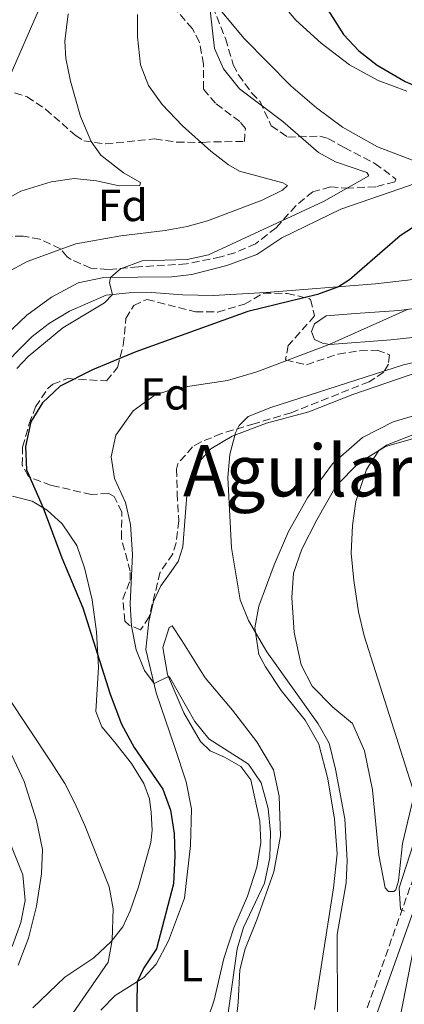
# Model space of a CAD drawing. Units: metres. Extents: x 621497 to 624963, y 4706360 to 4708733.
# Drawn here: x 621769 to 621855, y 4706884 to 4707104 of the extents above; entities that cross this region are included whole.
import ezdxf
from ezdxf.enums import TextEntityAlignment as Align

# ---------------------------------------------------------------- set-up
doc = ezdxf.new("R2010")
doc.units = ezdxf.units.M
doc.header["$MEASUREMENT"] = 0
doc.linetypes.add('DGN Style 3', pattern=[2.435890702152634, 1.739921930109024, -0.6959687720436097])
for name, color, linetype, lineweight in [('Camino', 7, 'DGN Style 3', 0), ('Curva de nivel directora', 30, 'Continuous', 30), ('Curva de nivel intermedia', 30, 'Continuous', 0), ('Etiqueta de uso rústico', 92, 'Continuous', 0), ('Etiqueta de zona arbolada', 92, 'Continuous', 0), ('Línea de cambio de uso (parcela vista)', 92, 'Continuous', 0), ('Margen derecho', 7, 'Continuous', 0), ('Texto de Área (paraje) menor', 7, 'Continuous', 0), ('Zona arbolada', 92, 'DGN Style 3', 0)]:
    doc.layers.add(name, color=color, linetype=linetype, lineweight=lineweight)
doc.styles.add('Style-Arial', font='arial.ttf')

msp = doc.modelspace()

# ---------------------------------------------------------------- linework, layer by layer
at = {"layer": 'Camino', "color": 7, "linetype": 'DGN Style 3', "lineweight": 0}
msp.add_polyline3d([(621846.3099999971, 4706882.76, 662.7500000000002), (621860.8700000015, 4706923.619999999, 666.9100000000036), (621866.4599999995, 4706941.470000002, 668.5599999999977), (621869.6, 4706953.180000002, 670.1100000000007), (621872.3400000003, 4706962.060000001, 670.9900000000052), (621874.8700000005, 4706968.45, 671.8600000000007), (621877.1999999996, 4706972.84, 672.3399999999965), (621882.1799999997, 4706979.930000001, 673.1199999999955), (621885.6299999985, 4706983.510000001, 673.6300000000047), (621890.3200000002, 4706986.920000002, 673.9499999999971), (621901.5300000019, 4706992.08, 674.8899999999995), (621914.7500000006, 4706997.619999999, 676.2200000000014), (621927.1600000004, 4707003.62, 677.2799999999991), (621953.3399999988, 4707017.140000002, 680.4799999999959), (621982.3599999981, 4707034.080000003, 683.5899999999967), (621988.5599999985, 4707036.850000001, 684.1600000000037), (621996.1700000016, 4707039.11, 685.229999999996)], dxfattribs=at)
at = {"layer": 'Curva de nivel directora', "color": 30, "linetype": 'Continuous', "lineweight": 30, "elevation": 650.0000000000001, "flags": 128}
for points in [[(621837.5199999984, 4707105.880000004), (621841.0700000002, 4707100.359999999), (621844.4999999988, 4707096.730000001), (621848.5699999991, 4707093.510000001), (621854.820000001, 4707089.86), (621859.479999999, 4707087.850000001), (621864.2600000001, 4707086.470000002), (621874.1199999995, 4707084.570000002), (621878.8800000004, 4707082.800000002), (621880.2899999986, 4707081.53), (621881.2000000007, 4707080.310000001), (621881.1899999994, 4707078.170000001), (621879.6600000005, 4707074.279999999), (621876.2199999985, 4707070.560000001), (621869.0599999991, 4707065.330000003), (621853.7100000001, 4707055.36)], [(621853.7100000001, 4707055.36), (621842.3699999988, 4707045.539999999), (621839.91, 4707043.95), (621835.2000000007, 4707042.250000001), (621819.6999999996, 4707038.410000001), (621794.6299999999, 4707029.400000001), (621784.9699999993, 4707025.410000001), (621777.7299999995, 4707021.720000001), (621773.8200000002, 4707018.03), (621771.2199999985, 4707013.760000002), (621770.0099999993, 4707008.250000002), (621770.2399999994, 4707003.039999999), (621773.9999999991, 4706994.539999999), (621778.0999999985, 4706983.380000001), (621782.79, 4706972.2), (621788.9399999991, 4706952.910000001), (621791.4699999992, 4706946.210000002), (621794.29, 4706940.99), (621800.6899999994, 4706931.660000001), (621802.3900000004, 4706926.960000001), (621803.2300000007, 4706921.730000001), (621803.4000000006, 4706916.730000001), (621803.0899999999, 4706910.520000001), (621799.27, 4706895.960000001), (621796.4800000006, 4706891.730000001), (621794.9299999992, 4706888.600000001), (621794.8199999997, 4706878.840000002)]]:
    msp.add_lwpolyline(points, dxfattribs=at)
at = {"layer": 'Curva de nivel intermedia', "color": 30, "linetype": 'Continuous', "lineweight": 0, "flags": 128}
for points, elevation in [([(621810.8600000016, 4707109.13), (621812.2400000007, 4707097.239999998), (621814.2400000012, 4707092.67), (621817.7800000019, 4707088.24), (621827.4800000002, 4707080.910000001), (621835.4800000021, 4707073.99), (621839.2900000009, 4707071.869999999), (621846.22, 4707069.5), (621846.6800000004, 4707068.760000001), (621836.5500000005, 4707062.989999999), (621810.8900000007, 4707051.069999998), (621806.1000000007, 4707050.069999999), (621796.0600000003, 4707049.789999999), (621791.23, 4707047.939999999), (621788.9800000014, 4707046.04), (621788.7500000012, 4707044.84), (621789.4199999997, 4707042.220000001), (621787.6600000004, 4707040.359999998), (621778.3200000018, 4707034.75), (621770.6399999995, 4707028.349999999), (621768.0900000016, 4707025.659999999)], 645.0000000000001), ([(621779.54, 4707104.949999998), (621778.78, 4707098.88), (621779.0500000005, 4707095.010000001), (621780.0700000019, 4707089.909999999), (621782.2800000004, 4707082.009999998), (621784.6500000019, 4707076.439999999), (621786.8400000001, 4707073.350000001), (621791.9100000019, 4707069.410000001), (621795.6700000013, 4707067.29), (621795.5300000005, 4707066.63), (621790.9200000016, 4707066.519999999), (621785.8900000001, 4707067.679999999), (621780.9000000014, 4707068.13), (621775.7699999993, 4707067.449999998), (621769.0000000012, 4707065.369999999), (621764.6100000013, 4707062.909999998)], 635.0000000000001), ([(621795.0600000012, 4707104.859999998), (621795.0700000002, 4707099.859999998), (621795.7400000007, 4707093.600000001), (621797.5100000009, 4707088.929999999), (621800.5100000005, 4707084.699999999), (621805.0600000013, 4707079.949999999), (621811.3800000001, 4707074.25), (621815.3900000001, 4707071.25), (621817.850000001, 4707069.84), (621827.4700000013, 4707067.16), (621828.5199999996, 4707066.579999999), (621827.4500000011, 4707065.57), (621822.9000000004, 4707063.349999999), (621810.6400000004, 4707058.710000001), (621806.140000001, 4707057.449999998), (621801.2100000001, 4707056.569999999), (621791.2800000014, 4707055.329999999), (621781.2900000003, 4707053.539999999), (621770.3800000002, 4707049.58), (621765.9800000014, 4707047.220000001)], 640), ([(621855.4600000002, 4707038.930000001), (621837.8499999992, 4707031.07), (621821.6799999999, 4707024.96), (621815.0999999995, 4707023.02), (621803.7100000012, 4707021.300000001), (621798.9500000003, 4707019.83), (621794.0500000009, 4707016.189999999), (621790.230000001, 4707010.76), (621789.1700000014, 4707005.980000001), (621789.8900000012, 4707001.130000001), (621792.360000001, 4706995.71), (621793.5000000009, 4706990.84), (621793.9300000002, 4706984.13), (621793.4100000015, 4706973.099999999), (621793.7300000011, 4706968.109999998), (621794.7400000015, 4706962.769999998), (621796.6300000002, 4706958.159999999), (621798.7200000001, 4706955.249999999), (621801.9600000011, 4706956.869999999), (621802.2600000007, 4706956.63), (621807.8200000017, 4706946.769999999), (621810.9600000001, 4706942.899999999), (621819.8400000003, 4706937.210000001), (621822.6200000009, 4706933.060000001), (621824.2100000002, 4706927.3), (621824.74, 4706921.949999999), (621824.5900000001, 4706916.29), (621823.4300000002, 4706910.619999999), (621818.7300000017, 4706900.720000001), (621817.2699999999, 4706895.920000001), (621814.8600000005, 4706878.470000001)], 655), ([(621883.2900000004, 4707033.300000002), (621854.4100000019, 4707026.5), (621824.8000000003, 4707016.96), (621819.7700000011, 4707014.990000002), (621817.7200000014, 4707012.92), (621816.9000000011, 4707011.32), (621815.6600000006, 4707006.48), (621815.2200000002, 4707001.359999998), (621816.0100000014, 4706985.58), (621817.9400000004, 4706973.970000001), (621819.8600000005, 4706969.369999998), (621823.9000000017, 4706962.369999998), (621835.3800000015, 4706946.289999999), (621837.8499999992, 4706941.930000001), (621839.2700000008, 4706936.149999999), (621841.3200000004, 4706925), (621841.8700000005, 4706915.720000001), (621841.6400000001, 4706910.730000001), (621839.6500000008, 4706899.159999999), (621839.7300000011, 4706881.699999998)], 660.0000000000001), ([(621861.8200000015, 4707012.92), (621850.6700000003, 4707008.569999999), (621848.9000000021, 4707007.34), (621846.1999999998, 4707003.109999998), (621843.7900000003, 4706995.949999999), (621843.0900000007, 4706990.63), (621842.7300000008, 4706984.38), (621843.3400000011, 4706978.31), (621844.4299999997, 4706971.310000001), (621845.6400000011, 4706965.929999999), (621856.8700000006, 4706930.519999999)], 665), ([(621755.9900000002, 4706967.319999998), (621775.7699999993, 4706937.66), (621778.7700000012, 4706932.949999998), (621781.050000001, 4706928.489999999), (621783.2900000006, 4706923.539999999), (621788.6700000007, 4706909.83)], 645.0000000000001), ([(621764.5500000009, 4706924.66), (621769.3900000001, 4706912.470000001), (621769.9800000002, 4706906.770000001), (621769.0000000012, 4706901.869999998), (621767.0200000008, 4706896.509999998)], 640), ([(621856.7000000007, 4706919.499999999), (621853.5100000012, 4706909.619999997), (621853.7600000014, 4706904.779999998), (621854.6399999999, 4706904.369999999)], 665), ([(621788.6700000007, 4706909.83), (621789.5900000016, 4706904.91), (621789.3900000005, 4706897.869999999), (621788.4600000007, 4706892.939999999), (621778.4900000017, 4706878.49)], 645.0000000000001), ([(621856.7000000007, 4706895.960000001), (621853.0700000008, 4706877.63)], 665)]:
    msp.add_lwpolyline(points, dxfattribs=dict(at, elevation=elevation))
at = {"layer": 'Línea de cambio de uso (parcela vista)', "color": 92, "linetype": 'Continuous', "lineweight": 0}
for points in [[(621810.9000000004, 4707109.060000001, 645.0099999999948), (621818.8399999999, 4707099.460000001, 646.6600000000036), (621823.9900000002, 4707094.230000001, 647.1399999999994), (621829.2800000003, 4707088.91, 647.0399999999936), (621835.0199999996, 4707083.99, 646.9499999999971), (621840.8399999999, 4707079.66, 646.9499999999971), (621848.6100000005, 4707075.27, 646.9499999999971), (621856.79, 4707072.08, 647.0399999999936), (621862.7599999999, 4707071.230000001, 647.9100000000036), (621865.9500000002, 4707070.58, 649.3699999999953), (621855.79, 4707066.600000001, 648.7899999999936), (621840.4400000004, 4707061.300000001, 648.1100000000006), (621827.29, 4707054.930000001, 648.1100000000006), (621821.7000000002, 4707051.17, 647.820000000007), (621814.9900000002, 4707048.680000001, 647.6199999999953), (621807.1799999997, 4707046.67, 647.1399999999994), (621802.7199999997, 4707046.210000001, 646.6600000000036), (621787.4900000002, 4707046.02, 644.820000000007), (621781.7999999998, 4707044.84, 644.2400000000052), (621775.7999999998, 4707041.66, 644.1399999999994), (621770.2999999998, 4707037.609999999, 644.0399999999936), (621763.8499999996, 4707031.5, 643.9499999999971)], [(621826.29, 4707108.460000001, 647.429999999993), (621830.3899999997, 4707103.560000001, 648.3000000000029), (621836.0800000001, 4707098.439999999, 648.5899999999965), (621842.3600000005, 4707093.58, 649.0800000000017), (621848.7699999996, 4707090.109999999, 648.9799999999959), (621855.1600000003, 4707087.680000001, 648.7899999999936)], [(621766.2599999999, 4707090.52, 631.0500000000029), (621772.9199999999, 4707105.710000001, 631.6300000000047)], [(621859.2400000002, 4707045.91, 651.6900000000023), (621848.2000000002, 4707044.600000001, 650.820000000007), (621823.7199999997, 4707042.67, 648.3999999999943), (621811.9699999997, 4707041.99, 647.529999999999), (621805.0700000003, 4707042.180000001, 647.2400000000052), (621798.1399999997, 4707042.67, 646.4199999999983), (621793.1500000004, 4707042.609999999, 645.3500000000058), (621788.0300000003, 4707042.08, 644.8699999999953), (621779.8399999999, 4707038.529999999, 644.4799999999959), (621775.3700000001, 4707035.800000001, 644.4799999999959), (621771.5199999996, 4707032.810000001, 644.3800000000047), (621763.2699999996, 4707024.539999999, 644.0399999999936)], [(621864.7300000006, 4707033.5, 656.9799999999959), (621851.6500000004, 4707032.100000001, 655.6199999999953), (621838.0199999996, 4707031.039999999, 655.0399999999936), (621836.3300000001, 4707031.359999999, 654.6499999999943), (621834.5300000003, 4707032.17, 654.070000000007), (621833.9000000004, 4707033.949999999, 653.5899999999965), (621834.5700000003, 4707035.65, 653.5899999999965), (621837.1699999999, 4707037.480000001, 653.9799999999959), (621843.7599999999, 4707037.980000001, 654.75), (621853.4299999997, 4707038.680000001, 654.8500000000058), (621863.8300000001, 4707039.980000001, 655.6199999999953)], [(621786.8399999999, 4706882.25, 648.3600000000006), (621790.0099999999, 4706885.52, 648.7400000000052), (621796.4500000002, 4706889.550000001, 650.3899999999994), (621799.2300000006, 4706892.52, 650.3899999999994), (621801.9299999997, 4706897.77, 650.779999999999), (621805.5499999998, 4706907.26, 651.1699999999983), (621806.9000000004, 4706919.039999999, 651.8399999999965), (621807.0599999996, 4706927.279999999, 652.429999999993), (621805.9299999997, 4706933.27, 653.0099999999948), (621803.2699999996, 4706941.16, 653.4900000000052), (621799.2100000001, 4706953.16, 654.75), (621796.9199999999, 4706962.850000001, 655.9100000000036), (621797.5700000003, 4706969.16, 656.7899999999936), (621798.6399999997, 4706973.59, 657.3699999999953), (621800.2699999996, 4706977.140000001, 658.2400000000052), (621802.2100000001, 4706979.800000001, 658.820000000007), (621804.1500000004, 4706982.51, 658.7200000000012), (621805.1399999997, 4706985.859999999, 658.6300000000047), (621806.1699999999, 4706999.27, 658.820000000007), (621807.9800000006, 4707003.91, 659.1100000000006), (621811.4400000004, 4707007.74, 659.8899999999994), (621816.1600000003, 4707010.539999999, 659.9799999999959), (621823.8600000005, 4707013.49, 660.570000000007), (621833.2999999998, 4707016.029999999, 660.9499999999971), (621843.1100000005, 4707019.850000001, 661.2400000000052), (621860.7300000006, 4707025.939999999, 661.7299999999959)], [(621859.4000000004, 4707015.9, 662.4100000000036), (621852.1399999997, 4707013.75, 662.1199999999953), (621845.2999999998, 4707010.26, 662.1199999999953), (621838.5899999999, 4707004.4, 662.3099999999977), (621833.0099999999, 4706996.77, 662.3099999999977), (621828.7599999999, 4706989.26, 662.0200000000041), (621825.5499999998, 4706981.810000001, 661.529999999999), (621822.1299999999, 4706972.529999999, 660.570000000007), (621821.2599999999, 4706967.699999999, 660.0800000000017), (621822.1500000004, 4706961.76, 659.6000000000058), (621823.6299999999, 4706959, 659.5), (621827.1399999997, 4706953.699999999, 659.5), (621832.5, 4706947.09, 659.5), (621835.5199999996, 4706941.680000001, 659.6000000000058), (621837.5800000001, 4706933.970000001, 659.5), (621839.0099999999, 4706924.91, 659.0200000000041), (621839.6299999999, 4706917.180000001, 658.9199999999983), (621838.8099999996, 4706909.619999999, 658.9199999999983), (621834.5700000003, 4706882.41, 658.1399999999994)], [(621856.9299999997, 4706930.75, 665.0200000000041), (621854.2300000006, 4706919.539999999, 664.0500000000029), (621853.3200000003, 4706911.189999999, 664.0500000000029), (621852.7599999999, 4706909.15, 664.25), (621852.2699999996, 4706908.789999999, 664.1499999999943), (621851.1299999999, 4706908.779999999, 663.9600000000064), (621850.3700000001, 4706909.609999999, 663.8600000000006), (621848.9600000001, 4706916.880000001, 663.4700000000012), (621847.4900000002, 4706931.5, 663.570000000007), (621845.7100000001, 4706940.25, 663.4700000000012), (621843.0899999999, 4706946.359999999, 663.0899999999965), (621838.6600000003, 4706950.01, 662.6000000000058), (621834.0700000003, 4706954.699999999, 662.2100000000064), (621831.5599999996, 4706959.480000001, 662.3099999999977), (621830.0099999999, 4706966.699999999, 662.5), (621829.54, 4706974.480000001, 662.6000000000058), (621829.9000000004, 4706979.949999999, 662.6999999999971), (621831.7000000002, 4706985.279999999, 663.4700000000012), (621835.1200000001, 4706991.890000001, 664.1499999999943), (621839.4100000003, 4706999.449999999, 664.4400000000023), (621844.4400000004, 4707004.59, 664.6399999999994), (621850.3899999997, 4707008.26, 665.1199999999953), (621859.0300000003, 4707010.730000001, 665.6000000000058)], [(621767.1500000004, 4706997.119999999, 648.6000000000058), (621771.54, 4706996.039999999, 649.320000000007), (621774.8700000001, 4706994.01, 650.2400000000052), (621778.1900000004, 4706990.960000001, 650.6300000000047), (621781.4699999997, 4706986.100000001, 651.2599999999948)], [(621781.4699999997, 4706986.100000001, 651.2599999999948), (621783.2100000001, 4706981.140000001, 651.3099999999977), (621784.8899999997, 4706973.970000001, 651.1600000000036), (621785.9000000004, 4706966.800000001, 650.4900000000052), (621786.2999999998, 4706958.91, 649.7599999999948), (621785.7100000001, 4706949, 648.3999999999943), (621787.0800000001, 4706945.550000001, 648.5), (621789.8300000001, 4706942.34, 648.7400000000052), (621793.6600000003, 4706937.390000001, 648.4499999999971), (621796.4800000006, 4706932.9, 648.3099999999977), (621797.7100000001, 4706929.470000001, 648.2599999999948), (621798.0999999996, 4706926.470000001, 647.8699999999953), (621798.3399999999, 4706922.51, 647.4799999999959), (621798.0300000003, 4706919.75, 647), (621795.2400000002, 4706909.83, 646.1699999999983), (621793.3600000005, 4706904.439999999, 645.8300000000017), (621791.7300000006, 4706900.84, 645.3999999999943), (621789.1600000003, 4706897.57, 644.9600000000064), (621785.2699999996, 4706893.939999999, 644.2400000000052), (621778.8399999999, 4706889.640000001, 642.779999999999), (621771.6500000004, 4706882.779999999, 642.7299999999959)], [(621821.7100000001, 4706942.199999999, 657.7599999999948), (621816.2400000002, 4706949.310000001, 658.3399999999965), (621810.1200000001, 4706956.51, 657.9499999999971), (621804.9299999997, 4706964.91, 657.6600000000036), (621802.79, 4706968.199999999, 657.1699999999983), (621802.0999999996, 4706967.789999999, 657.0800000000017), (621800.6900000004, 4706963.300000001, 656.0099999999948), (621801.7699999996, 4706957.32, 655.0399999999936), (621805.3799999999, 4706948.689999999, 654.2700000000041), (621809.1100000005, 4706942.300000001, 654.1699999999983), (621811.2300000006, 4706940.25, 654.1699999999983), (621814.4699999997, 4706938.810000001, 654.5599999999977), (621818.0800000001, 4706936.730000001, 654.4600000000064), (621820.3099999996, 4706933.74, 654.4600000000064), (621822.3899999997, 4706924.5, 654.4600000000064), (621822.5700000003, 4706919.74, 654.3600000000006), (621821.6600000003, 4706914.210000001, 654.070000000007), (621819.5800000001, 4706907.730000001, 653.5899999999965), (621816.5199999996, 4706900.680000001, 652.9100000000036), (621814.2999999998, 4706893.800000001, 652.5200000000041), (621812.1600000003, 4706884.49, 652.6199999999953), (621809.5099999999, 4706876.550000001, 652.429999999993)], [(621765.7699999996, 4706941.810000001, 644.0399999999936), (621769.7300000006, 4706933.390000001, 644.0399999999936), (621772.5, 4706924.65, 643.5599999999977), (621773.79, 4706918.17, 642.9799999999959), (621773.5800000001, 4706912.710000001, 642.6900000000023), (621772.5, 4706905.49, 642.4900000000052), (621770.6799999997, 4706898.32, 642.0099999999948), (621768.3899999997, 4706892.33, 641.9100000000036)], [(621816.9199999999, 4706878.66, 655.7200000000012), (621817.5300000003, 4706883.980000001, 655.7200000000012), (621817.9100000003, 4706891.279999999, 655.9100000000036), (621819.0700000003, 4706895.960000001, 655.820000000007), (621821.7000000002, 4706902.449999999, 656.0099999999948), (621825.4500000002, 4706913.180000001, 656.9799999999959), (621826.9600000001, 4706921.189999999, 657.3699999999953), (621826.6699999999, 4706930.07, 657.7599999999948), (621825.3899999997, 4706935.960000001, 657.5599999999977), (621821.7100000001, 4706942.199999999, 657.7599999999948)]]:
    msp.add_polyline3d(points, dxfattribs=at)
at = {"layer": 'Margen derecho', "color": 7, "linetype": 'Continuous', "lineweight": 0}
msp.add_polyline3d([(621848.6200000006, 4706881.850000001, 662.7500000000002), (621863.2299999997, 4706922.83, 666.9100000000036), (621868.8500000011, 4706940.78, 668.5599999999977), (621871.9899999973, 4706952.490000002, 670.1100000000007), (621874.6900000017, 4706961.230000001, 670.9900000000052), (621877.129999998, 4706967.41, 671.8600000000007), (621879.3200000008, 4706971.540000001, 672.3399999999965), (621884.1000000017, 4706978.340000001, 673.1199999999955), (621887.2699999991, 4706981.630000001, 673.6300000000047), (621891.5799999986, 4706984.770000001, 673.9499999999971), (621902.5300000008, 4706989.800000001, 674.8899999999995), (621915.7699999998, 4706995.350000001, 676.2200000000014), (621928.269999999, 4707001.400000001, 677.2799999999991), (621954.5399999992, 4707014.960000002, 680.4799999999959), (621983.5000000002, 4707031.870000001, 683.5899999999967), (621989.4200000013, 4707034.510000001, 684.1600000000037), (621996.7199999992, 4707036.680000001, 685.229999999996)], dxfattribs=at)
at = {"layer": 'Zona arbolada', "color": 92, "linetype": 'DGN Style 3', "lineweight": 0}
for points in [[(621811.8399999999, 4707106.640000001, 646.2700000000041), (621814.6799999997, 4707099.439999999, 646.1699999999983), (621816.4100000003, 4707093.609999999, 645.6900000000023), (621817.5899999999, 4707091.350000001, 645.6900000000023), (621820.5099999999, 4707087.300000001, 645.5899999999965), (621822.4000000004, 4707085.369999999, 645.779999999999), (621824.9100000003, 4707079.949999999, 645.4900000000052), (621828.5800000001, 4707077.430000001, 645.8800000000047), (621835.75, 4707077.640000001, 646.5899999999965), (621837.5599999996, 4707077.130000001, 646.75), (621841.2199999997, 4707075.100000001, 647.429999999993), (621848.0700000003, 4707071.539999999, 647.7200000000012), (621852.7599999999, 4707068.02, 648.179999999993), (621852.5, 4707067.439999999, 648.2100000000064), (621848.25, 4707066.33, 647.820000000007), (621842.2599999999, 4707065.99, 647.529999999999), (621838.1299999999, 4707066.27, 647.529999999999), (621834.2300000006, 4707065.210000001, 646.9499999999971), (621830.4199999999, 4707062.08, 646.0800000000017), (621825.9699999997, 4707057.140000001, 646.1699999999983), (621821.4100000003, 4707053.550000001, 646.2700000000041), (621816.7999999998, 4707051.560000001, 646.3399999999965), (621813.6200000001, 4707050.640000001, 646.2700000000041), (621805.9500000002, 4707049.08, 645.6900000000023), (621795.2400000002, 4707048.4, 644.75), (621788.4500000002, 4707047.810000001, 643.4600000000064), (621784.5800000001, 4707048.15, 642.5899999999965), (621780.25, 4707050.029999999, 640.9400000000023), (621779.3300000001, 4707050.640000001, 640.5500000000029), (621777.8099999996, 4707052.41, 639.779999999999), (621773.2000000002, 4707054.600000001, 639.1000000000058), (621769.4800000006, 4707055.300000001, 638.7100000000064), (621764.5499999998, 4707055.140000001, 637.779999999999)], [(621767.5800000001, 4707087.279999999, 634.929999999993), (621770.3700000001, 4707086.430000001, 635.1199999999953), (621774.5199999996, 4707083.630000001, 635.1999999999971), (621781.1399999997, 4707077.859999999, 637.3899999999994), (621783.0300000003, 4707076.609999999, 637.929999999993), (621787.8499999996, 4707075.890000001, 638.9799999999959), (621798.8600000005, 4707077.01, 641.6199999999953), (621803.7699999996, 4707076.300000001, 642.2700000000041), (621809.54, 4707076.230000001, 643.2599999999948), (621812.0199999996, 4707076.369999999, 643.6499999999943), (621818.9199999999, 4707076.430000001, 643.75), (621819.1200000001, 4707079.359999999, 644.5200000000041), (621817.9000000004, 4707080.880000001, 644.8099999999977), (621812.4800000006, 4707084.970000001, 644.2299999999959), (621809.75, 4707088.199999999, 644.0399999999936), (621809.7599999999, 4707093.710000001, 644.0399999999936), (621808.8899999997, 4707098.65, 644.8099999999977), (621807.2999999998, 4707101.66, 644.5200000000041), (621802.9500000002, 4707106.699999999, 643.4600000000064)], [(621767.5800000001, 4707087.279999999, 634.929999999993), (621770.3700000001, 4707086.430000001, 635.1199999999953), (621774.5199999996, 4707083.630000001, 635.1999999999971), (621781.1399999997, 4707077.859999999, 637.3899999999994), (621783.0300000003, 4707076.609999999, 637.929999999993), (621787.8499999996, 4707075.890000001, 638.9799999999959), (621798.8600000005, 4707077.01, 641.6199999999953), (621803.7699999996, 4707076.300000001, 642.2700000000041), (621809.54, 4707076.230000001, 643.2599999999948), (621812.0199999996, 4707076.369999999, 643.6499999999943), (621818.9199999999, 4707076.430000001, 643.75), (621819.1200000001, 4707079.359999999, 644.5200000000041), (621817.9000000004, 4707080.880000001, 644.8099999999977), (621812.4800000006, 4707084.970000001, 644.2299999999959), (621809.75, 4707088.199999999, 644.0399999999936), (621809.7599999999, 4707093.710000001, 644.0399999999936), (621808.8899999997, 4707098.65, 644.8099999999977), (621807.2999999998, 4707101.66, 644.5200000000041), (621802.9500000002, 4707106.699999999, 643.4600000000064)], [(621811.8399999999, 4707106.640000001, 646.2700000000041), (621814.6799999997, 4707099.439999999, 646.1699999999983), (621816.4100000003, 4707093.609999999, 645.6900000000023), (621817.5899999999, 4707091.350000001, 645.6900000000023), (621820.5099999999, 4707087.300000001, 645.5899999999965), (621822.4000000004, 4707085.369999999, 645.779999999999), (621824.9100000003, 4707079.949999999, 645.4900000000052), (621828.5800000001, 4707077.430000001, 645.8800000000047)], [(621828.5800000001, 4707077.430000001, 645.8800000000047), (621835.75, 4707077.640000001, 646.5899999999965), (621837.5599999996, 4707077.130000001, 646.75), (621841.2199999997, 4707075.100000001, 647.429999999993)], [(621841.2199999997, 4707075.100000001, 647.429999999993), (621848.0700000003, 4707071.539999999, 647.7200000000012), (621852.7599999999, 4707068.02, 648.179999999993), (621852.5, 4707067.439999999, 648.2100000000064), (621848.25, 4707066.33, 647.820000000007), (621842.2599999999, 4707065.99, 647.529999999999), (621838.1299999999, 4707066.27, 647.529999999999), (621834.2300000006, 4707065.210000001, 646.9499999999971), (621830.4199999999, 4707062.08, 646.0800000000017), (621825.9699999997, 4707057.140000001, 646.1699999999983), (621821.4100000003, 4707053.550000001, 646.2700000000041), (621816.7999999998, 4707051.560000001, 646.3399999999965), (621813.6200000001, 4707050.640000001, 646.2700000000041), (621805.9500000002, 4707049.08, 645.6900000000023), (621795.2400000002, 4707048.4, 644.75), (621788.4500000002, 4707047.810000001, 643.4600000000064), (621784.5800000001, 4707048.15, 642.5899999999965), (621780.25, 4707050.029999999, 640.9400000000023), (621779.3300000001, 4707050.640000001, 640.5500000000029), (621777.8099999996, 4707052.41, 639.779999999999), (621773.2000000002, 4707054.600000001, 639.1000000000058), (621769.4800000006, 4707055.300000001, 638.7100000000064), (621764.5499999998, 4707055.140000001, 637.779999999999)], [(621832.7599999999, 4707026.529999999, 658.4799999999959), (621839.8200000003, 4707028.930000001, 659.25), (621844.6799999997, 4707029.65, 660.0399999999936), (621848.54, 4707029.810000001, 660.8999999999943), (621851.2800000003, 4707028.76, 662.2599999999948), (621851.0700000003, 4707026.680000001, 662.7400000000052), (621850.0499999998, 4707024.869999999, 662.6499999999943), (621846.7599999999, 4707022.74, 662.4499999999971), (621829.3600000005, 4707015.810000001, 662.3500000000058), (621821.1100000005, 4707013.350000001, 662.1600000000036), (621813.7999999998, 4707011.15, 661.3899999999994), (621809.2199999997, 4707009.27, 661.1399999999994), (621807.3499999996, 4707008.17, 661), (621804.0199999996, 4707004.369999999, 660.0899999999965), (621803.75, 4707003.199999999, 659.929999999993), (621803.8899999997, 4706997.74, 659.4499999999971), (621804.2300000006, 4706991.640000001, 659.5399999999936), (621803.6699999999, 4706986.74, 658.7400000000052), (621802.9100000003, 4706984.279999999, 658.3800000000047), (621800.0899999999, 4706980.140000001, 658.0200000000041), (621797.6299999999, 4706970.15, 657.1199999999953), (621795.7400000002, 4706967.289999999, 656.7299999999959), (621793.1900000004, 4706968.289999999, 656.5399999999936), (621792.2300000006, 4706969.220000001, 656.25), (621791.7599999999, 4706974.119999999, 656.0599999999977), (621793.3799999999, 4706978.369999999, 656.0599999999977), (621793.4000000004, 4706980.350000001, 655.8600000000006), (621791.4400000004, 4706987.720000001, 654.8000000000029), (621791.5499999998, 4706993.57, 655.6699999999983), (621789.8099999996, 4706997.07, 655.279999999999), (621788.5, 4706997.789999999, 654.8899999999994), (621784.7400000002, 4706997.529999999, 654.2100000000064), (621775.7199999997, 4706999.57, 651.9900000000052), (621771.0999999996, 4707001.300000001, 651.4400000000023), (621770.5800000001, 4707001.680000001, 651.3999999999943), (621769.2999999998, 4707004.09, 651.3099999999977), (621769.3799999999, 4707008.109999999, 651.3099999999977), (621770.8399999999, 4707013.34, 651.1100000000006), (621772.2699999996, 4707017.09, 651.1100000000006), (621774.9900000002, 4707021.189999999, 651.5899999999965), (621776.1100000005, 4707022.210000001, 651.7899999999936), (621779.4600000001, 4707023.449999999, 652.4700000000012), (621788.1100000005, 4707022.9, 652.6600000000036), (621790.54, 4707025.91, 651.8899999999994), (621791.8499999996, 4707030.939999999, 651.5), (621792.4500000002, 4707036.859999999, 651.1100000000006), (621794.1900000004, 4707039.77, 651.0200000000041), (621797.1500000004, 4707041.15, 650.2400000000052), (621807.9600000001, 4707038.350000001, 651.2100000000064), (621812.9400000004, 4707038.32, 651.6600000000036), (621818.9000000004, 4707040.060000001, 652.6600000000036), (621823.1799999997, 4707042.51, 653.0500000000029), (621828.4900000002, 4707042.49, 653.6300000000047), (621833.2800000003, 4707041.33, 654.25), (621833.6699999999, 4707041.09, 654.3099999999977), (621834.5700000003, 4707037.430000001, 655.279999999999), (621828.7199999997, 4707030.84, 656.3500000000058), (621828.0800000001, 4707027.600000001, 657.2200000000012), (621832.7599999999, 4707026.529999999, 658.4799999999959)]]:
    msp.add_polyline3d(points, dxfattribs=at)
msp.add_polyline3d([(621833.6699999999, 4707041.09, 654.3099999999977), (621834.5700000003, 4707037.430000001, 655.279999999999), (621828.7199999997, 4707030.84, 656.3500000000058), (621828.0800000001, 4707027.600000001, 657.2200000000012), (621832.7599999999, 4707026.529999999, 658.4799999999959), (621839.8200000003, 4707028.930000001, 659.25), (621844.6799999997, 4707029.65, 660.0399999999936), (621848.54, 4707029.810000001, 660.8999999999943), (621851.2800000003, 4707028.76, 662.2599999999948), (621851.0700000003, 4707026.680000001, 662.7400000000052), (621850.0499999998, 4707024.869999999, 662.6499999999943), (621846.7599999999, 4707022.74, 662.4499999999971), (621829.3600000005, 4707015.810000001, 662.3500000000058), (621821.1100000005, 4707013.350000001, 662.1600000000036), (621813.7999999998, 4707011.15, 661.3899999999994), (621809.2199999997, 4707009.27, 661.1399999999994), (621807.3499999996, 4707008.17, 661), (621804.0199999996, 4707004.369999999, 660.0899999999965), (621803.75, 4707003.199999999, 659.929999999993), (621803.8899999997, 4706997.74, 659.4499999999971), (621804.2300000006, 4706991.640000001, 659.5399999999936), (621803.6699999999, 4706986.74, 658.7400000000052), (621802.9100000003, 4706984.279999999, 658.3800000000047), (621800.0899999999, 4706980.140000001, 658.0200000000041), (621797.6299999999, 4706970.15, 657.1199999999953), (621795.7400000002, 4706967.289999999, 656.7299999999959), (621793.1900000004, 4706968.289999999, 656.5399999999936), (621792.2300000006, 4706969.220000001, 656.25), (621791.7599999999, 4706974.119999999, 656.0599999999977), (621793.3799999999, 4706978.369999999, 656.0599999999977), (621793.4000000004, 4706980.350000001, 655.8600000000006), (621791.4400000004, 4706987.720000001, 654.8000000000029), (621791.5499999998, 4706993.57, 655.6699999999983), (621789.8099999996, 4706997.07, 655.279999999999), (621788.5, 4706997.789999999, 654.8899999999994), (621784.7400000002, 4706997.529999999, 654.2100000000064), (621775.7199999997, 4706999.57, 651.9900000000052), (621771.0999999996, 4707001.300000001, 651.4400000000023), (621770.5800000001, 4707001.680000001, 651.3999999999943), (621769.2999999998, 4707004.09, 651.3099999999977), (621769.3799999999, 4707008.109999999, 651.3099999999977), (621770.8399999999, 4707013.34, 651.1100000000006), (621772.2699999996, 4707017.09, 651.1100000000006), (621774.9900000002, 4707021.189999999, 651.5899999999965), (621776.1100000005, 4707022.210000001, 651.7899999999936), (621779.4600000001, 4707023.449999999, 652.4700000000012), (621788.1100000005, 4707022.9, 652.6600000000036), (621790.54, 4707025.91, 651.8899999999994), (621791.8499999996, 4707030.939999999, 651.5), (621792.4500000002, 4707036.859999999, 651.1100000000006), (621794.1900000004, 4707039.77, 651.0200000000041), (621797.1500000004, 4707041.15, 650.2400000000052), (621807.9600000001, 4707038.350000001, 651.2100000000064), (621812.9400000004, 4707038.32, 651.6600000000036), (621818.9000000004, 4707040.060000001, 652.6600000000036), (621823.1799999997, 4707042.51, 653.0500000000029), (621828.4900000002, 4707042.49, 653.6300000000047), (621833.2800000003, 4707041.33, 654.25)], close=True, dxfattribs=at)

# ---------------------------------------------------------------- texts
at = {"layer": 'Etiqueta de uso rústico', "color": 92, "linetype": 'Continuous', "lineweight": 0, "style": 'Style-Arial'}
msp.add_text('L', height=7.000000000000002, dxfattribs=at).set_placement((621807.1214203791, 4706892.180009999, 651.3800000000047), align=Align.MIDDLE_CENTER)
at = {"layer": 'Etiqueta de zona arbolada', "color": 92, "linetype": 'Continuous', "lineweight": 0, "style": 'Style-Arial'}
for p in [(621791.7374413653, 4707062.14001, 637.029999999999), (621801.2874413661, 4707020.010009999, 655.0399999999936)]:
    msp.add_text('Fd', height=7.000000000000002, dxfattribs=at).set_placement(p, align=Align.MIDDLE_CENTER)
at = {"layer": 'Texto de Área (paraje) menor', "color": 7, "linetype": 'Continuous', "lineweight": 0, "style": 'Style-Arial'}
msp.add_text('Aguilar Alto', height=11.5, dxfattribs=at).set_placement((621847.4658696512, 4707002.860009999, 660.820000000007), align=Align.MIDDLE_CENTER)

doc.saveas('drawing.dxf')
